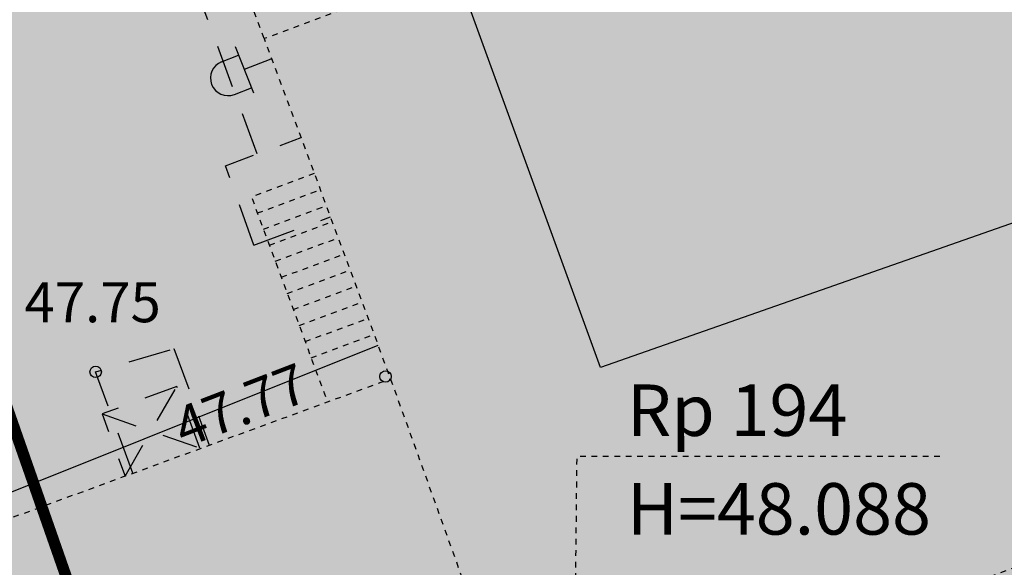
# Model space of a CAD drawing. Units: metres. Extents: x 554561 to 557898, y 6571777 to 6580590.
# Drawn here: x 555594 to 555611, y 6573078 to 6573088 of the extents above; entities that cross this region are included whole.
import ezdxf
from ezdxf.enums import TextEntityAlignment as Align

# ---------------------------------------------------------------- set-up
doc = ezdxf.new("R2010")
doc.units = ezdxf.units.M
doc.header["$MEASUREMENT"] = 0
for name, pattern in [('ASFBET', [2.5, 1.5, -1]), ('HOONEKP', [0.02001, 0.01, -1e-05, 0.01]), ('KATUSEALL', [3.5, 1.25, -1, 1.25]), ('VIITJOON', [0.02001, 0.01, -1e-05, 0.01])]:
    doc.linetypes.add(name, pattern=pattern)
for name, color, linetype in [('ALUSVORK', 1, 'Continuous'), ('HOONE', 150, 'Continuous'), ('HOONEDET', 150, 'Continuous'), ('KORGUS-EH2000', 32, 'Continuous'), ('MPOHULIIN', 1, 'Continuous'), ('OPT-haljastus', 7, 'Continuous'), ('OPT-hoone', 7, 'Continuous'), ('OPT-parkla', 7, 'Continuous'), ('POST', 7, 'Continuous'), ('TEE', 7, 'Continuous')]:
    doc.layers.add(name, color=color, linetype=linetype)
doc.styles.add('ITALIC', font='italic.shx')
doc.styles.add('romans', font='romans.shx')
doc.linetypes.add('MP_OHL', pattern='A,10,[138,mkm,S=1,R=0,X=0,Y=0],6,[138,mkm,S=1,R=180,X=0,Y=0],15', length=31)

# ---------------------------------------------------------------- blocks, each defined once
blk = doc.blocks.new('RIPPVA')
at = {"color": 0, "linetype": 'Continuous'}
for p, q in [((0, 0), (0, -1)), ((-0.872, -1), (0.872, -1)), ((-0.547, -1.642), (-0.547, -1)), ((0.679, -1.642), (0.679, -1))]:
    blk.add_line(p, q, dxfattribs=at)
blk.add_arc((0.066, -1.642), 0.613, 180, 0, dxfattribs=at)

msp = doc.modelspace()

# ---------------------------------------------------------------- hatches: boundary and pattern name
at = {"layer": 'OPT-haljastus', "ltscale": 0.5, "true_color": 0xd7ebd2, "transparency": 33554687}
h = msp.add_hatch(color=254, dxfattribs=at)
h.dxf.hatch_style = 1
h.paths.add_polyline_path([(555665.364, 6573155.27), (555662.77, 6573158.339), (555570.646, 6573125.731), (555593.443, 6573061.66), (555661.66, 6573090.62), (555688.263, 6573096.063), (555689.222, 6573098.207), (555692.466, 6573104.797), (555596.7, 6573071.586), (555578.201, 6573124.502)])
at = {"layer": 'OPT-hoone', "ltscale": 0.5, "transparency": 33554687}
h = msp.add_hatch(color=23, dxfattribs=at)
h.dxf.hatch_style = 1
h.paths.add_polyline_path([(555589.915, 6573119.831), (555654.883, 6573142.592), (555668.816, 6573104.305), (555603.849, 6573081.545)])
at = {"layer": 'OPT-parkla', "ltscale": 0.5, "true_color": 0xc7c8ca, "transparency": 33554687}
h = msp.add_hatch(color=9, dxfattribs=at)
h.dxf.hatch_style = 1
h.paths.add_polyline_path([(555570.646, 6573125.731), (555593.267, 6573061.586), (555633.493, 6573078.909), (555651.64, 6573086.36), (555661.66, 6573090.62), (555688.263, 6573096.063), (555693.748, 6573107.556), (555686.108, 6573131.002), (555662.773, 6573158.34), (555612.344, 6573140.478)])

# ---------------------------------------------------------------- linework, layer by layer
at = {"layer": 'ALUSVORK', "linetype": 'VIITJOON', "lineweight": -3, "ltscale": 0.5, "flags": 128}
msp.add_lwpolyline([(555609.794, 6573079.988), (555603.435, 6573079.988), (555603.383, 6573075.094)], dxfattribs=at)
at = {"layer": 'HOONE', "linetype": 'HOONEKP', "lineweight": -3, "ltscale": 0.5, "flags": 128}
for points in [[(555597.965, 6573087.298), (555583.189, 6573126.988), (555600.417, 6573133.511), (555604.744, 6573122.106)], [(555603.629, 6573089.412), (555597.965, 6573087.298), (555600.175, 6573081.346), (555602.513, 6573074.853), (555628.429, 6573084.502), (555627.165, 6573087.969)], [(555598.842, 6573084.937), (555597.742, 6573084.528), (555599.073, 6573080.942)], [(555591.888, 6573078.311), (555600.175, 6573081.346)]]:
    msp.add_lwpolyline(points, dxfattribs=at)
at = {"layer": 'HOONE', "linetype": 'KATUSEALL', "lineweight": -3, "ltscale": 0.5, "flags": 128}
msp.add_lwpolyline([(555596.836, 6573080.135), (555596.438, 6573081.214), (555595.128, 6573080.731), (555595.528, 6573079.645)], dxfattribs=at)
at = {"layer": 'HOONEDET', "linetype": 'HOONEKP', "lineweight": -3, "ltscale": 0.5}
for p, q in [((555597.846, 6573084.247), (555598.946, 6573084.655)), ((555597.951, 6573083.966), (555599.051, 6573084.374)), ((555598.055, 6573083.684), (555599.155, 6573084.093)), ((555598.159, 6573083.403), (555599.26, 6573083.812)), ((555598.264, 6573083.122), (555599.364, 6573083.53)), ((555598.368, 6573082.841), (555599.468, 6573083.249)), ((555598.473, 6573082.559), (555599.573, 6573082.968)), ((555598.577, 6573082.278), (555599.677, 6573082.687)), ((555598.681, 6573081.997), (555599.782, 6573082.405)), ((555598.786, 6573081.716), (555599.886, 6573082.124))]:
    msp.add_line(p, q, dxfattribs=at)
at = {"layer": 'HOONEDET', "linetype": 'KATUSEALL', "lineweight": -3, "ltscale": 0.5}
for p, q in [((555595.528, 6573079.645), (555596.438, 6573081.214)), ((555595.128, 6573080.731), (555596.836, 6573080.135))]:
    msp.add_line(p, q, dxfattribs=at)
at = {"layer": 'KORGUS-EH2000', "linetype": 'Continuous', "lineweight": -3}
for centre in [(555595.014, 6573081.467), (555600.089, 6573081.386)]:
    msp.add_circle(centre, 0.1, dxfattribs=at)
at = {"layer": 'MPOHULIIN', "linetype": 'MP_OHL', "lineweight": -3, "ltscale": 0.5, "flags": 128}
msp.add_lwpolyline([(555591.761, 6573078.655), (555599.957, 6573081.933)], dxfattribs=at)
at = {"layer": 'OPT-haljastus', "color": 254, "ltscale": 0.5, "true_color": 0xd7ebd2, "const_width": 0.2, "flags": 128}
msp.add_lwpolyline([(555665.364, 6573155.27), (555662.77, 6573158.339), (555570.646, 6573125.731), (555593.443, 6573061.66), (555661.66, 6573090.62), (555688.263, 6573096.063), (555689.222, 6573098.207), (555692.466, 6573104.797), (555596.7, 6573071.586), (555578.201, 6573124.502), (555665.364, 6573155.27)], dxfattribs=at)
at = {"layer": 'OPT-hoone', "ltscale": 0.5}
msp.add_lwpolyline([(555589.915, 6573119.831), (555654.883, 6573142.592), (555668.816, 6573104.305), (555603.849, 6573081.545)], close=True, dxfattribs=at)
at = {"layer": 'TEE', "linetype": 'ASFBET', "lineweight": -3, "ltscale": 0.5, "flags": 128}
for points in [[(555597.843, 6573085.28), (555590.061, 6573106.414), (555586.964, 6573105.316), (555589.382, 6573098.808), (555585.518, 6573097.28), (555584.605, 6573100.098), (555573.448, 6573095.788), (555574.515, 6573093.021), (555568.771, 6573090.781), (555567.58, 6573094.269)], [(555597.785, 6573083.683), (555597.287, 6573085.074), (555598.609, 6573085.565)], [(555597.785, 6573083.683), (555599.123, 6573084.18)], [(555595.664, 6573079.694), (555595.014, 6573081.467), (555596.385, 6573081.874), (555596.385, 6573081.874)], [(555596.385, 6573081.874), (555597.003, 6573080.184)]]:
    msp.add_lwpolyline(points, dxfattribs=at)

# ---------------------------------------------------------------- block references
at = {"layer": 'POST', "linetype": 'Continuous', "lineweight": -3, "xscale": 0.5, "yscale": 0.5, "zscale": 0.5, "rotation": 291.4465704728976}
msp.add_blockref('RIPPVA', (555598.082, 6573086.938), dxfattribs=at)

# ---------------------------------------------------------------- texts
at = {"layer": 'ALUSVORK', "linetype": 'Continuous', "lineweight": -3, "ltscale": 0.5, "style": 'romans'}
for s, p in [('Rp 194', (555604.312, 6573080.347)), ('H=48.088', (555604.312, 6573078.621))]:
    msp.add_text(s, height=0.9, dxfattribs=at).set_placement(p)
at = {"layer": 'KORGUS-EH2000', "linetype": 'Continuous', "lineweight": -3, "style": 'ITALIC'}
msp.add_text(' 47.75', height=0.7, dxfattribs=at).set_placement((555593.555, 6573083.036), align=Align.TOP_LEFT)
msp.add_text(' 47.77', height=0.7, rotation=21.0303, dxfattribs=at).set_placement((555596.111, 6573080.706), align=Align.TOP_LEFT)

doc.saveas('drawing.dxf')
